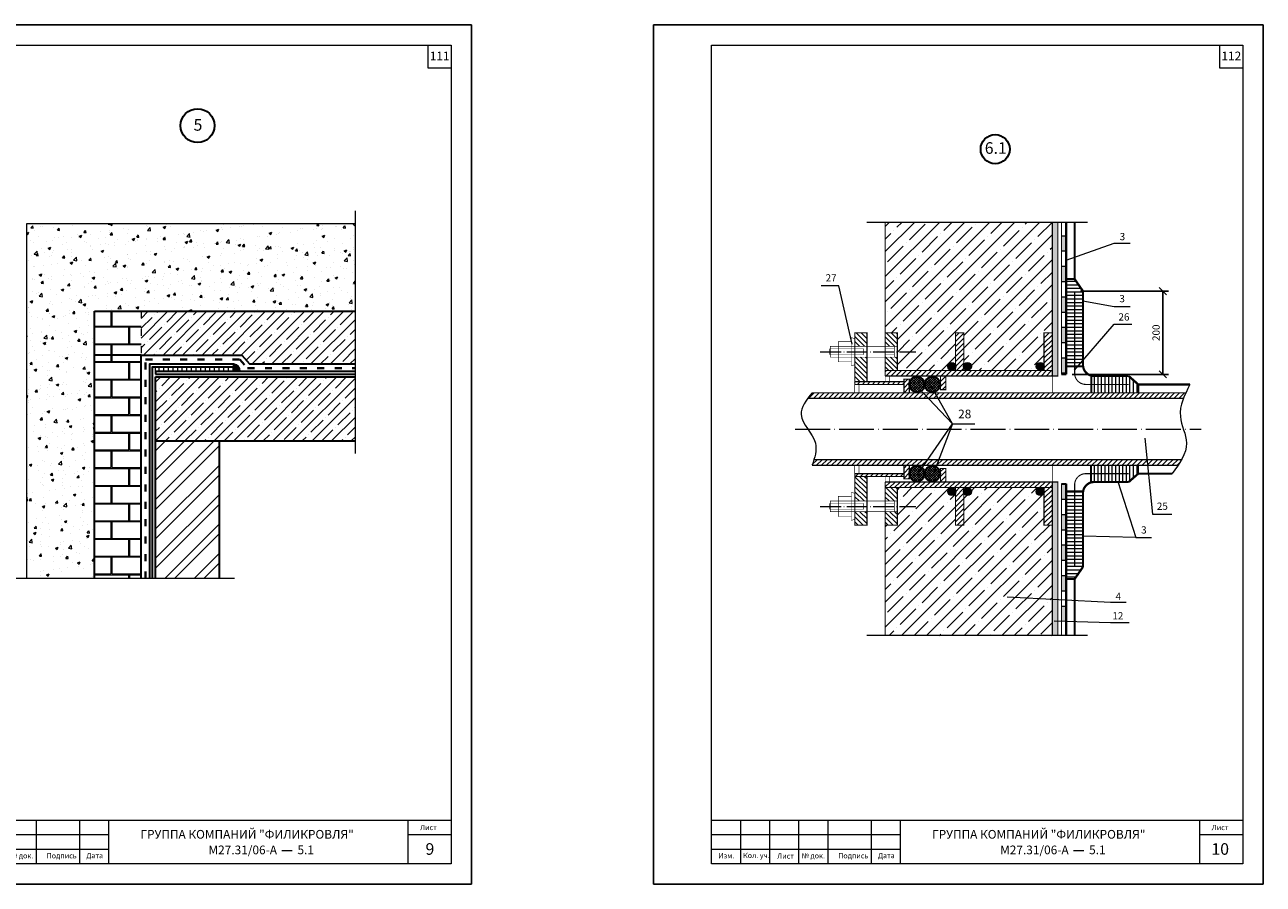
# Model space of a CAD drawing. Units: millimetres. Extents: x -162 to 4369, y -2916 to -949.
# Drawn here: x 2350 to 2776, y -2912 to -2616 of the extents above; entities that cross this region are included whole.
import ezdxf

# ---------------------------------------------------------------- set-up
doc = ezdxf.new("R2010")
doc.units = ezdxf.units.MM
doc.header["$PDMODE"] = 2
doc.linetypes.add('ACAD_ISO03W100', pattern=[30, 12, -18])
doc.linetypes.add('ACAD_ISO04W100', pattern=[30, 24, -3, 0, -3])
doc.layers.get('0').update_dxf_attribs({"plot": 0})
for name, color, linetype, lineweight in [('Вспомогат. линии', 130, 'Continuous', 13), ('вспомогательные линии', 161, 'Continuous', 13), ('Вспомогательные слои', 111, 'Continuous', 13), ('Механическое крепление', 244, 'Continuous', 15), ('Надписи', 180, 'Continuous', 13), ('Оси', 31, 'ACAD_ISO04W100', 13), ('Основные линии', 7, 'Continuous', 30), ('Пароизоляция', 50, 'Continuous', 40), ('Размеры', 200, 'Continuous', 13), ('Слой1', 7, 'Continuous', 25), ('Стены', 14, 'Continuous', 30), ('Штампы', 7, 'Continuous', 15), ('Штрих', 151, 'Continuous', 9), ('Штриховка', 161, 'Continuous', 9)]:
    doc.layers.add(name, color=color, linetype=linetype, lineweight=lineweight)
doc.styles.get("Standard").update_dxf_attribs({"font": 'TIMES.TTF'})
doc.styles.add('надписи', font='TIMES.TTF')
doc.dimstyles.new('ISO-25', dxfattribs={"dimtxt": 2.5, "dimasz": 1.5, "dimexe": 0.5, "dimexo": 0.5, "dimgap": 1, "dimtad": 1, "dimlfac": 100, "dimtxsty": 'Standard', "dimblk": 'OBLIQUE', "dimblk1": 'OBLIQUE', "dimblk2": 'OPEN', "dimcen": 1.5, "dimadec": 0, "dimazin": 0, "dimtfac": 1, "dimtmove": 1, "dimatfit": 3, "dimldrblk": 'OPEN30', "dimfxl": 0, "dimarcsym": 0})
pattern_1 = [(45, (2521.9895, -2878.5161), (-0.8621046, 0.8621046), [])]
pattern_2 = [(135, (2521.9895, -2878.5161), (-0.8621046, -0.8621046), [])]
pattern_3 = [(45, (2521.9895, -2878.516), (-4.31052, 4.31052), []), (45, (2526.3, -2878.516), (-4.31052, 4.31052), [7.62, -1.524, 0, -1.524])]
pattern_4 = [(0, (8.565, -13.31), (6.096, 6.096), [11.90625, -0.28575]), (0, (2.469, -13.024), (6.096, 6.096), [11.90625, -0.28575]), (90, (8.565, -13.31), (-6.096, 6.096), [-6.38175, 5.81025]), (90, (8.279, -13.31), (-6.096, 6.096), [-6.38175, 5.81025])]
pattern_5 = [(45, (8.565, -13.3097), (-3.367596, 3.367596), []), (45, (11.9324, -13.3097), (-3.367596, 3.367596), [5.953125, -1.190625, 0, -1.190625])]

# ---------------------------------------------------------------- blocks, each defined once
blk = doc.blocks.new('_Oblique')
at = {"color": 0, "linetype": 'ByBlock', "lineweight": -2}
blk.add_line((-0.5, -0.5), (0.5, 0.5), dxfattribs=at)
blk = doc.blocks.new('*D175')
at = {"layer": 'Defpoints', "color": 0}
for p in [(2711.42, -2707.63), (2708.56, -2736.27), (2741.75, -2736.27)]:
    blk.add_point(p, dxfattribs=at)
at = {"layer": 'Размеры', "color": 0, "lineweight": -2}
for p, q in [((2713.42, -2707.63), (2743.75, -2707.63)), ((2741.75, -2707.63), (2741.75, -2736.27)), ((2710.56, -2736.27), (2743.75, -2736.27))]:
    blk.add_line(p, q, dxfattribs=at)
at = {"layer": 'Размеры', "color": 0, "lineweight": -2, "xscale": 2.5, "yscale": 2.5, "zscale": 2.5}
for p, rotation in [((2741.75, -2707.63), 90), ((2741.75, -2736.27), 270)]:
    blk.add_blockref('_Oblique', p, dxfattribs=dict(at, rotation=rotation))
at = {"layer": 'Размеры', "color": 0, "insert": (2739.47, -2721.95), "char_height": 2.5, "attachment_point": 5, "rotation": 90}
blk.add_mtext('\\A1;200 ', dxfattribs=at)
blk = doc.blocks.new('_Open30')
at = {"layer": 'Размеры', "color": 0, "lineweight": -2}
for p, q in [((-1, 0.27), (0, 0)), ((0, 0), (-1, -0.27)), ((0, 0), (-1, 0))]:
    blk.add_line(p, q, dxfattribs=at)

msp = doc.modelspace()

# ---------------------------------------------------------------- hatches: boundary and pattern name
at = {"layer": 'Надписи', "linetype": 'Continuous'}
h = msp.add_hatch(color=0, dxfattribs=at)
h.dxf.hatch_style = 1
h.paths.add_polyline_path([(2424.05607, -2735.17103, 0.355106899), (2421.888, -2732.67103), (2421.888, -2733.67103), (2421.888, -2735.17103)])
at = {"layer": 'Основные линии'}
msp.add_hatch(color=0, dxfattribs=at).paths.add_polyline_path([(2708.53848, -2735.90122), (2706.89471, -2735.90122, 0.023792288), (2706.91208, -2736.26605), (2708.55585, -2736.26605, -0.023792288)])
at = {"layer": 'Штрих'}
h = msp.add_hatch(dxfattribs=at)
h.set_pattern_fill('AR-CONC', color=0, scale=0.05, style=0)
h.set_pattern_definition([(50, (-294.904, -4418.573), (9.109233, -0.796954), [0.9525, -10.4775]), (355, (-294.904, -4418.573), (-1.76214, 9.552832), [0.762, -8.382]), (100.451, (-294.145, -4418.6395), (7.347125, 8.755834), [0.8095, -8.9045]), (46.1842, (-294.904, -4416.033), (13.553952, -2.102116), [1.42875, -15.71625]), (96.6356, (-293.774, -4416.208), (11.87021, 12.37128), [1.21425, -13.35675]), (351.184, (-294.904, -4416.033), (11.87023, 12.371256), [1.143, -12.573]), (21, (-293.634, -4416.668), (7.580744, -5.113276), [0.9525, -10.4775]), (326, (-293.634, -4416.668), (3.090101, 9.209398), [0.762, -8.382]), (71.4514, (-293.002, -4417.094), (10.670825, 4.096143), [0.8095, -8.9045]), (37.5, (-294.9038, -4418.573), (0.15443, 4.227752), [0, -8.2804, 0, -8.509, 0, -8.41375]), (7.5, (-294.904, -4418.573), (3.340983, 5.009029), [0, -4.8514, 0, -8.0899, 0, -3.20675]), (327.5, (-297.736, -4418.573), (6.7795298, -0.2864372), [0, -3.175, 0, -9.906, 0, -13.1445]), (317.5, (-299.006, -4418.573), (7.406459, 1.271325), [0, -4.1275, 0, -6.5786, 0, -9.3345])])
h.paths.add_polyline_path([(2350.53024, -2684.33256), (2350.53024, -2806.57584), (2373.888, -2806.57584), (2373.888, -2714.57083), (2389.888, -2714.57083), (2463.69811, -2714.57083), (2463.69811, -2684.33256)])
h = msp.add_hatch(dxfattribs=at)
h.set_pattern_fill('AR-B816C', color=0, scale=0.03, style=0)
h.set_pattern_definition(pattern_4)
h.paths.add_polyline_path([(2389.888, -2714.57083), (2373.888, -2714.57083), (2373.888, -2729.67103), (2389.888, -2729.67103)])
h = msp.add_hatch(dxfattribs=at)
h.set_pattern_fill('ANSI35', color=0, scale=0.75, style=0)
h.set_pattern_definition(pattern_5)
h.paths.add_polyline_path([(2389.888, -2714.57083), (2389.888, -2729.67103), (2424.54433, -2729.67103), (2427.25257, -2732.67103), (2463.69811, -2732.67103), (2463.69811, -2714.57083)])
h = msp.add_hatch(dxfattribs=at)
h.set_pattern_fill('AR-B816C', color=0, scale=0.03, style=0)
h.set_pattern_definition(pattern_4)
h.paths.add_polyline_path([(2389.888, -2729.67103), (2373.888, -2729.67103), (2373.888, -2806.57584), (2389.888, -2806.57584)])
h = msp.add_hatch(dxfattribs=at)
h.set_pattern_fill('ANSI35', color=0, scale=0.75, style=0)
h.set_pattern_definition(pattern_5)
h.paths.add_polyline_path([(2394.888, -2737.17103), (2394.888, -2759.17103), (2463.69811, -2759.17103), (2463.69811, -2737.17103)])
h = msp.add_hatch(dxfattribs=at)
h.set_pattern_fill('ANSI32', color=0, scale=0.75, style=0)
h.set_pattern_definition([(45, (8.565, -13.31), (-5.051394, 5.051394), []), (45, (11.9324, -13.31), (-5.051394, 5.051394), [])])
h.paths.add_polyline_path([(2416.888, -2759.17103), (2394.888, -2759.17103), (2394.888, -2806.57584), (2416.888, -2806.57584)])
at = {"layer": 'Штриховка'}
h = msp.add_hatch(dxfattribs=at)
h.set_pattern_fill('ANSI35', color=0, scale=0.96, style=0)
h.set_pattern_definition(pattern_3)
h.paths.add_polyline_path([(2703.73848, -2683.94354), (2646.14952, -2683.94354), (2646.14952, -2722.01398), (2650.36746, -2722.01398), (2650.36746, -2734.94122), (2669.06101, -2734.94122, -0.404561493), (2667.73013, -2733.56559, -0.817429335), (2670.37399, -2733.02899), (2670.37399, -2722.01398), (2673.25399, -2722.01398), (2673.25399, -2733.02899, -0.817429335), (2675.89785, -2733.56559, -0.404561493), (2674.56697, -2734.94122), (2699.5455, -2734.94122, -0.404561493), (2698.21462, -2733.56559, -0.817429335), (2700.85848, -2733.02899), (2700.85848, -2722.01398), (2703.73848, -2722.01398)])
h = msp.add_hatch(dxfattribs=at)
h.set_pattern_fill('AR-SAND', color=0, scale=0.0192, style=0)
h.set_pattern_definition([(37.5, (2521.9895, -2878.5161), (-0.0307206, 0.9396734), [0, -0.7412736, 0, -0.829056, 0, -0.79248]), (7.5, (2521.9895, -2878.5161), (0.8630847, 1.376304), [0, -0.3998976, 0, -0.6681216, 0, -0.256032]), (327.5, (2521.38965, -2878.5161), (1.5187054, 0.0027594), [0, -0.24384, 0, -0.877824, 0, -1.146048]), (317.5, (2521.3896, -2878.5161), (1.4660284, 0.428024), [0, -0.12192, 0, -0.5754624, 0, -0.658368])])
h.paths.add_polyline_path([(2705.65848, -2683.94354), (2703.73848, -2683.94354), (2703.73848, -2734.94122), (2703.73848, -2736.86122), (2705.65848, -2736.86122)])
h = msp.add_hatch(color=0, dxfattribs=at)
h.paths.add_polyline_path([(2708.53848, -2709.53562), (2706.89471, -2709.53562), (2706.89471, -2714.80874), (2708.53848, -2714.80874)])
h.paths.add_polyline_path([(2708.53848, -2698.98938), (2706.89471, -2698.98938), (2706.89471, -2704.2625), (2708.53848, -2704.2625)])
h.paths.add_polyline_path([(2708.53848, -2688.53511), (2706.89471, -2688.53511), (2706.89471, -2693.71626), (2708.53848, -2693.71626)])
h = msp.add_hatch(dxfattribs=at)
h.set_pattern_fill('ANSI31', color=0, scale=0.384, angle=135, style=0)
h.set_pattern_definition([(180, (2521.9895, -2878.5161), (-3e-16, -1.2192), [])])
h.paths.add_polyline_path([(2714.29848, -2707.63469), (2711.41848, -2703.4511), (2708.53848, -2703.4511), (2708.53848, -2733.62714), (2714.34658, -2733.62714, -0.039634196), (2714.29848, -2733.02122)])
h = msp.add_hatch(color=0, dxfattribs=at)
h.paths.add_polyline_path([(2708.53848, -2730.6281), (2706.89471, -2730.6281), (2706.89471, -2735.90122), (2708.53848, -2735.90122)])
h.paths.add_polyline_path([(2708.53848, -2720.08186), (2706.89471, -2720.08186), (2706.89471, -2725.35498), (2708.53848, -2725.35498)])
h = msp.add_hatch(dxfattribs=at)
h.set_pattern_fill('ANSI31', color=0, scale=0.384, angle=90, style=0)
h.set_pattern_definition(pattern_2)
h.paths.add_polyline_path([(2650.36746, -2722.01398), (2646.14952, -2722.01398), (2646.14952, -2726.61533), (2650.36746, -2726.61533)])
h.paths.add_polyline_path([(2650.36746, -2730.33986), (2646.14952, -2730.33986), (2646.14952, -2734.94122), (2650.36746, -2734.94122)])
h.paths.add_polyline_path([(2639.90854, -2722.01398), (2635.6906, -2722.01398), (2635.6906, -2726.61533), (2639.90854, -2726.61533)])
h.paths.add_polyline_path([(2639.90854, -2730.33986), (2635.6906, -2730.33986), (2635.6906, -2732.9542), (2635.6906, -2738.78122), (2639.90854, -2738.78122)])
h = msp.add_hatch(dxfattribs=at)
h.set_pattern_fill('ANSI31', color=0, scale=0.384, style=0)
h.set_pattern_definition(pattern_1)
h.paths.add_polyline_path([(2673.25399, -2722.01398), (2670.37399, -2722.01398), (2670.37399, -2733.02899, -0.100455441), (2670.4829, -2733.56559, -0.100455441), (2670.37399, -2734.10218), (2670.37399, -2734.94122), (2673.25399, -2734.94122), (2673.25399, -2734.10218, -0.100455441), (2673.14509, -2733.56559, -0.100455441), (2673.25399, -2733.02899)])
h.paths.add_polyline_path([(2703.73848, -2722.01398), (2700.85848, -2722.01398), (2700.85848, -2733.02899, -0.100455441), (2700.96738, -2733.56559, -0.100455441), (2700.85848, -2734.10218), (2700.85848, -2734.94122), (2703.73848, -2734.94122)])
at = {"layer": 'Штриховка', "linetype": 'Continuous'}
h = msp.add_hatch(dxfattribs=at)
h.set_pattern_fill('ANSI31', color=0, scale=0.5, angle=45, style=0)
h.set_pattern_definition([(90, (8.5648, -13.3097), (-1.5875, 3e-16), [])])
h.paths.add_polyline_path([(2421.888, -2735.17103), (2421.888, -2733.67103), (2394.888, -2733.67103), (2394.888, -2735.17103)])
at = {"layer": 'Штриховка'}
for points in [[(2670.37399, -2733.02899, 0.817429335), (2667.73013, -2733.56559, 0.404561493), (2669.06101, -2734.94122), (2669.15202, -2734.94122, 0.292229718), (2670.37399, -2734.10218)], [(2673.25399, -2733.02899, -0.817429335), (2675.89785, -2733.56559, -0.404561493), (2674.56697, -2734.94122), (2674.47596, -2734.94122, -0.292229718), (2673.25399, -2734.10218)], [(2700.85848, -2733.02899, 0.817429335), (2698.21462, -2733.56559, 0.404561493), (2699.5455, -2734.94122), (2699.63651, -2734.94122, 0.292229718), (2700.85848, -2734.10218)], [(2670.37399, -2777.18677, -0.817429335), (2667.73013, -2776.65018, -0.404561493), (2669.06101, -2775.27455), (2669.15202, -2775.27455, -0.292229718), (2670.37399, -2776.11358)], [(2673.25399, -2777.18677, 0.817429335), (2675.89785, -2776.65018, 0.404561493), (2674.56697, -2775.27455), (2674.47596, -2775.27455, 0.292229718), (2673.25399, -2776.11358)], [(2700.85848, -2777.18677, -0.817429335), (2698.21462, -2776.65018, -0.404561493), (2699.5455, -2775.27455), (2699.63651, -2775.27455, -0.292229718), (2700.85848, -2776.11358)]]:
    msp.add_hatch(color=0, dxfattribs=at).paths.add_polyline_path(points)
h = msp.add_hatch(dxfattribs=at)
h.set_pattern_fill('ANSI31', color=0, scale=0.384, style=0)
h.set_pattern_definition(pattern_1)
h.paths.add_polyline_path([(2667.04669, -2736.86122), (2665.21775, -2736.86122), (2665.21775, -2741.54842), (2667.04669, -2741.54842)])
h.paths.add_polyline_path([(2654.48716, -2740.10204, -0.034046463), (2654.46256, -2739.74122, -0.034046463), (2654.48716, -2739.38039), (2654.48716, -2737.93402), (2652.65822, -2737.93402), (2652.65822, -2742.62122), (2654.48716, -2742.62122)])
h.paths.add_polyline_path([(2652.65822, -2738.78122), (2635.6906, -2738.78122), (2635.6906, -2739.74122), (2637.12748, -2739.74122), (2652.65822, -2739.74122)])
h = msp.add_hatch(dxfattribs=at)
h.set_pattern_fill('ANSI31', color=0, scale=0.384, style=0)
h.set_pattern_definition(pattern_1)
h.paths.add_polyline_path([(2703.73848, -2734.94122), (2700.85848, -2734.94122), (2699.63651, -2734.94122, -0.016534665), (2699.5455, -2734.94122), (2674.56697, -2734.94122, -0.016534665), (2674.47596, -2734.94122), (2669.15202, -2734.94122, -0.016534665), (2669.06101, -2734.94122), (2646.14952, -2734.94122), (2646.14952, -2736.86122), (2647.58641, -2736.86122), (2703.73848, -2736.86122)])
h = msp.add_hatch(dxfattribs=at)
h.set_pattern_fill('ANSI37', color=0, scale=0.192, style=0)
h.set_pattern_definition([(45, (2521.9895, -2878.5161), (-0.4310523, 0.4310523), []), (135, (2521.9895, -2878.5161), (-0.4310523, -0.4310523), [])])
h.paths.add_polyline_path([(2654.48716, -2739.38039), (2654.48716, -2740.10204, 0.934149065), (2659.78005, -2739.74122, 0.934149065)])
h.paths.add_polyline_path([(2659.78005, -2739.74122, 1), (2665.09753, -2739.74122, 1)])
h = msp.add_hatch(dxfattribs=at)
h.set_pattern_fill('ANSI31', color=0, scale=0.384, angle=45, style=0)
h.set_pattern_definition([(90, (2521.9895, -2878.5161), (-1.2192, 3e-16), [])])
h.paths.add_polyline_path([(2730.03576, -2736.86122), (2718.13848, -2736.86122, -0.06978835), (2717.08207, -2736.71304), (2717.08207, -2742.62122), (2733.31664, -2742.62122), (2733.31664, -2739.74122)])
h = msp.add_hatch(dxfattribs=at)
h.set_pattern_fill('ANSI31', color=0, scale=0.384, style=0)
h.set_pattern_definition(pattern_1)
edge = h.paths.add_edge_path()
edge.add_line((2749.7069, -2742.62122), (2620.99968, -2742.62122))
edge.add_spline(control_points=[(2620.99968, -2742.62122), (2620.49834, -2743.26152), (2619.99699, -2743.90182), (2619.53049, -2744.54122)], knot_values=[0, 0, 0, 0, 11.119982067, 11.119982067, 11.119982067, 11.119982067], degree=3, periodic=0)
edge.add_line((2619.53049, -2744.54122), (2748.89436, -2744.54122))
edge.add_spline(control_points=[(2748.89436, -2744.54122), (2749.13978, -2743.89999), (2749.41453, -2743.26017), (2749.7069, -2742.62122)], knot_values=[15.791616096, 15.791616096, 15.791616096, 15.791616096, 26.288126568, 26.288126568, 26.288126568, 26.288126568], degree=3, periodic=0)
edge = h.paths.add_edge_path()
edge.add_spline(control_points=[(2747.05319, -2767.59455), (2747.4779, -2766.95741), (2747.878, -2766.31792), (2748.23718, -2765.67455)], knot_values=[141.389867488, 141.389867488, 141.389867488, 141.389867488, 152.579278823, 152.579278823, 152.579278823, 152.579278823], degree=3, periodic=0)
edge.add_line((2748.23718, -2765.67455), (2621.6235, -2765.67455))
edge.add_spline(control_points=[(2621.6235, -2765.67455), (2621.43032, -2766.31289), (2621.215, -2766.95372), (2620.99968, -2767.59455)], knot_values=[131.399843631, 131.399843631, 131.399843631, 131.399843631, 141.307949481, 141.307949481, 141.307949481, 141.307949481], degree=3, periodic=0)
edge.add_line((2620.99968, -2767.59455), (2747.05319, -2767.59455))
h = msp.add_hatch(dxfattribs=at)
h.set_pattern_fill('ANSI31', color=0, scale=0.384, style=0)
h.set_pattern_definition(pattern_1)
h.paths.add_polyline_path([(2667.04669, -2773.35455), (2665.21775, -2773.35455), (2665.21775, -2768.66735), (2667.04669, -2768.66735)])
h.paths.add_polyline_path([(2654.48716, -2770.11372, 0.034046463), (2654.46256, -2770.47455, 0.034046463), (2654.48716, -2770.83538), (2654.48716, -2772.28175), (2652.65822, -2772.28175), (2652.65822, -2767.59455), (2654.48716, -2767.59455)])
h.paths.add_polyline_path([(2652.65822, -2771.43455), (2635.6906, -2771.43455), (2635.6906, -2770.47455), (2637.12748, -2770.47455), (2652.65822, -2770.47455)])
h = msp.add_hatch(dxfattribs=at)
h.set_pattern_fill('ANSI37', color=0, scale=0.192, style=0)
h.set_pattern_definition([(315, (2521.9895, -2631.69964), (-0.4310523, -0.4310523), []), (225, (2521.9895, -2631.69964), (-0.4310523, 0.4310523), [])])
h.paths.add_polyline_path([(2654.48716, -2770.83538), (2654.48716, -2770.11372, -0.934149065), (2659.78005, -2770.47455, -0.934149065)])
h.paths.add_polyline_path([(2659.78005, -2770.47455, -1), (2665.09753, -2770.47455, -1)])
h = msp.add_hatch(dxfattribs=at)
h.set_pattern_fill('ANSI31', color=0, scale=0.384, angle=45, style=0)
h.set_pattern_definition([(270, (2521.9895, -2631.6996), (-1.2192, -3e-16), [])])
h.paths.add_polyline_path([(2730.03576, -2773.35455), (2718.13848, -2773.35455, 0.06978835), (2717.08207, -2773.50272), (2717.08207, -2767.59455), (2733.31664, -2767.59455), (2733.31664, -2770.47455)])
h = msp.add_hatch(dxfattribs=at)
h.set_pattern_fill('ANSI31', color=0, scale=0.384, angle=90, style=0)
h.set_pattern_definition(pattern_2)
h.paths.add_polyline_path([(2650.36746, -2788.20179), (2646.14952, -2788.20179), (2646.14952, -2783.60043), (2650.36746, -2783.60043)])
h.paths.add_polyline_path([(2650.36746, -2779.8759), (2646.14952, -2779.8759), (2646.14952, -2775.27455), (2650.36746, -2775.27455)])
h.paths.add_polyline_path([(2639.90854, -2788.20179), (2635.6906, -2788.20179), (2635.6906, -2783.60043), (2639.90854, -2783.60043)])
h.paths.add_polyline_path([(2639.90854, -2779.8759), (2635.6906, -2779.8759), (2635.6906, -2777.26157), (2635.6906, -2771.43455), (2639.90854, -2771.43455)])
h = msp.add_hatch(dxfattribs=at)
h.set_pattern_fill('ANSI31', color=0, scale=0.384, style=0)
h.set_pattern_definition(pattern_1)
h.paths.add_polyline_path([(2703.73848, -2775.27455), (2700.85848, -2775.27455), (2699.63651, -2775.27455, 0.016534665), (2699.5455, -2775.27455), (2674.56697, -2775.27455, 0.016534665), (2674.47596, -2775.27455), (2669.15202, -2775.27455, 0.016534665), (2669.06101, -2775.27455), (2646.14952, -2775.27455), (2646.14952, -2773.35455), (2647.58641, -2773.35455), (2703.73848, -2773.35455)])
h = msp.add_hatch(dxfattribs=at)
h.set_pattern_fill('ANSI35', color=0, scale=0.96, style=0)
h.set_pattern_definition(pattern_3)
h.paths.add_polyline_path([(2703.73848, -2826.27223), (2646.14952, -2826.27223), (2646.14952, -2788.20179), (2650.36746, -2788.20179), (2650.36746, -2775.27455), (2669.06101, -2775.27455, 0.404561493), (2667.73013, -2776.65018, 0.817429335), (2670.37399, -2777.18677), (2670.37399, -2788.20179), (2673.25399, -2788.20179), (2673.25399, -2777.18677, 0.817429335), (2675.89785, -2776.65018, 0.404561493), (2674.56697, -2775.27455), (2699.5455, -2775.27455, 0.404561493), (2698.21462, -2776.65018, 0.817429335), (2700.85848, -2777.18677), (2700.85848, -2788.20179), (2703.73848, -2788.20179)])
h = msp.add_hatch(dxfattribs=at)
h.set_pattern_fill('ANSI31', color=0, scale=0.384, style=0)
h.set_pattern_definition(pattern_1)
h.paths.add_polyline_path([(2673.25399, -2788.20179), (2670.37399, -2788.20179), (2670.37399, -2777.18677, 0.100455441), (2670.4829, -2776.65018, 0.100455441), (2670.37399, -2776.11358), (2670.37399, -2775.27455), (2673.25399, -2775.27455), (2673.25399, -2776.11358, 0.100455441), (2673.14509, -2776.65018, 0.100455441), (2673.25399, -2777.18677)])
h.paths.add_polyline_path([(2703.73848, -2788.20179), (2700.85848, -2788.20179), (2700.85848, -2777.18677, 0.100455441), (2700.96738, -2776.65018, 0.100455441), (2700.85848, -2776.11358), (2700.85848, -2775.27455), (2703.73848, -2775.27455)])
h = msp.add_hatch(dxfattribs=at)
h.set_pattern_fill('AR-SAND', color=0, scale=0.0192, style=0)
h.set_pattern_definition([(322.5, (2521.9895, -2631.69964), (-0.0307206, -0.9396734), [0, -0.7412736, 0, -0.829056, 0, -0.79248]), (352.5, (2521.9895, -2631.6996), (0.8630847, -1.376304), [0, -0.3998976, 0, -0.6681216, 0, -0.256032]), (32.5, (2521.38965, -2631.6996), (1.5187054, -0.0027594), [0, -0.24384, 0, -0.877824, 0, -1.146048]), (42.5, (2521.3896, -2631.6996), (1.4660284, -0.428024), [0, -0.12192, 0, -0.5754624, 0, -0.658368])])
h.paths.add_polyline_path([(2705.65848, -2826.27223), (2703.73848, -2826.27223), (2703.73848, -2775.27455), (2703.73848, -2773.35455), (2705.65848, -2773.35455)])
h = msp.add_hatch(color=0, dxfattribs=at)
h.paths.add_polyline_path([(2708.53848, -2774.31455, -0.023792288), (2708.55585, -2773.94972), (2706.91208, -2773.94972, 0.023792288), (2706.89471, -2774.31455), (2706.89471, -2779.22284), (2708.53848, -2779.22284)])
h.paths.add_polyline_path([(2708.53848, -2784.49596), (2706.89471, -2784.49596), (2706.89471, -2789.76908), (2708.53848, -2789.76908)])
h.paths.add_polyline_path([(2708.53848, -2795.0422), (2706.89471, -2795.0422), (2706.89471, -2800.31532), (2708.53848, -2800.31532)])
h = msp.add_hatch(dxfattribs=at)
h.set_pattern_fill('ANSI31', color=0, scale=0.384, angle=135, style=0)
h.set_pattern_definition([(180, (2521.9895, -2631.6996), (-3e-16, 1.2192), [])])
h.paths.add_polyline_path([(2714.29848, -2802.58107), (2711.41848, -2806.76467), (2708.53848, -2806.76467), (2708.53848, -2776.58863), (2714.34658, -2776.58863, 0.039634196), (2714.29848, -2777.19455)])
h = msp.add_hatch(color=0, dxfattribs=at)
h.paths.add_polyline_path([(2708.53848, -2805.58844), (2706.89471, -2805.58844), (2706.89471, -2810.86156), (2708.53848, -2810.86156)])
h.paths.add_polyline_path([(2708.53848, -2816.13468), (2706.89471, -2816.13468), (2706.89471, -2821.19578), (2708.53848, -2821.24408)])

# ---------------------------------------------------------------- linework, layer by layer
at = {"color": 0}
for p, q in [((2293.72787, -2615.87945), (2503.72787, -2615.87945)), ((2503.72787, -2615.87945), (2503.72787, -2911.87945)), ((2566.3692, -2615.87945), (2776.3692, -2615.87945)), ((2566.3692, -2911.87945), (2566.3692, -2615.87945)), ((2776.3692, -2615.87945), (2776.3692, -2911.87945)), ((2503.72787, -2911.87945), (2293.72787, -2911.87945)), ((2503.72787, -2911.87945), (2293.72787, -2911.87945)), ((2776.3692, -2911.87945), (2566.3692, -2911.87945))]:
    msp.add_line(p, q, dxfattribs=at)
at = {"layer": 'Вспомогат. линии', "color": 0}
for points in [[(2715.79425, -2683.94354), (2639.84452, -2683.94354)], [(2715.79425, -2826.27223), (2639.84452, -2826.27223)]]:
    msp.add_lwpolyline(points, dxfattribs=at)
for points in [[(2751.10626, -2739.74122), (2747.82373, -2750.76336), (2749.93326, -2759.95542), (2745.01362, -2770.47455)], [(2620.99968, -2742.62122), (2617.20664, -2750.15103), (2622.1409, -2759.95542), (2620.99968, -2767.59455)]]:
    msp.add_spline(points, degree=3, dxfattribs=at)
at = {"layer": 'вспомогательные линии', "color": 0, "linetype": 'Continuous', "lineweight": 30}
msp.add_circle((2684.05525, -2658.7171), 5, dxfattribs=at)
at = {"layer": 'Вспомогательные слои', "color": 0}
msp.add_line((2463.69811, -2763.52031), (2463.69811, -2679.92334), dxfattribs=at)
for points in [[(2350.53024, -2806.57584), (2350.53024, -2684.33256), (2463.69811, -2684.33256)], [(2422.1314, -2806.57584), (2345.19601, -2806.57584)]]:
    msp.add_lwpolyline(points, dxfattribs=at)
at = {"layer": 'Вспомогательные слои', "color": 0, "linetype": 'ACAD_ISO03W100', "ltscale": 0.2}
msp.add_lwpolyline([(2373.888, -2714.57083), (2373.888, -2714.57083), (2389.888, -2714.57083), (2389.888, -2729.67103)], dxfattribs=at)
at = {"layer": 'Механическое крепление', "color": 0, "const_width": 0.19}
for points in [[(2630.03717, -2725.00258), (2634.55228, -2725.00258), (2634.55228, -2731.95262), (2630.03717, -2731.95262)], [(2627.03118, -2727.49743), (2638.76306, -2727.49743), (2638.76306, -2729.45776), (2627.03118, -2729.45776)], [(2627.28363, -2726.61533), (2650.36746, -2726.61533), (2650.36746, -2730.33986), (2627.28363, -2730.33986)], [(2646.10654, -2727.49743), (2649.30335, -2727.49743), (2649.30335, -2729.45776), (2646.10654, -2729.45776)], [(2627.03118, -2782.71833), (2638.76306, -2782.71833), (2638.76306, -2780.758), (2627.03118, -2780.758)], [(2627.28363, -2783.60043), (2650.36746, -2783.60043), (2650.36746, -2779.8759), (2627.28363, -2779.8759)], [(2630.03717, -2785.21319), (2634.55228, -2785.21319), (2634.55228, -2778.26315), (2630.03717, -2778.26315)], [(2634.55228, -2786.60111), (2635.6906, -2786.17408), (2635.6906, -2777.26157), (2634.55228, -2776.87523)], [(2646.10654, -2782.71833), (2649.30335, -2782.71833), (2649.30335, -2780.758), (2646.10654, -2780.758)]]:
    msp.add_lwpolyline(points, close=True, dxfattribs=at)
for points in [[(2649.30335, -2726.61533), (2649.30335, -2730.33986)], [(2649.30335, -2783.60043), (2649.30335, -2779.8759)]]:
    msp.add_lwpolyline(points, dxfattribs=at)
at = {"layer": 'Надписи', "color": 0}
for p, q in [((2669.32596, -2753.34772), (2661.83181, -2739.89866)), ((2669.32596, -2753.34772), (2662.94359, -2770.06743)), ((2732.47146, -2792.48723), (2714.29848, -2791.98855))]:
    msp.add_line(p, q, dxfattribs=at)
for points in [[(2708.53848, -2696.89536), (2725.06027, -2691.07137), (2730.58719, -2691.07137)], [(2634.83846, -2725.87773), (2630.18678, -2705.81331), (2624.15744, -2705.81331)], [(2714.23479, -2710.9708), (2725.06027, -2712.89997), (2730.58494, -2712.89997)], [(2711.41848, -2734.84775), (2725.06027, -2719.01245), (2731.16727, -2719.01245)], [(2657.11802, -2740.3575), (2669.32596, -2753.34772), (2677.00596, -2753.34772)], [(2657.06198, -2771.08265), (2669.32596, -2753.34772), (2677.00596, -2753.34772)], [(2735.62161, -2758.21846), (2738.28201, -2784.38659), (2744.8805, -2784.38659)], [(2726.33126, -2773.21497), (2732.47146, -2792.48723), (2737.89849, -2792.48723)], [(2688.18725, -2812.87037), (2723.77413, -2814.77556), (2729.21167, -2814.77556)], [(2704.37411, -2821.12171), (2723.77413, -2821.69179), (2730.1487, -2821.69179)]]:
    msp.add_lwpolyline(points, dxfattribs=at)
at = {"layer": 'Оси', "color": 0, "linetype": 'ACAD_ISO04W100', "ltscale": 0.3}
for points in [[(2623.81221, -2728.4776), (2656.67543, -2728.4776)], [(2623.81221, -2781.73817), (2656.67543, -2781.73817)]]:
    msp.add_lwpolyline(points, dxfattribs=at)
at = {"layer": 'Оси', "color": 0, "linetype": 'ACAD_ISO04W100', "ltscale": 0.5}
msp.add_lwpolyline([(2615.17985, -2755.10788), (2755.01627, -2755.10788)], dxfattribs=at)
at = {"layer": 'Основные линии', "color": 0}
for p, q in [((2711.41848, -2703.4511), (2708.53848, -2703.4511)), ((2714.34658, -2733.62714), (2708.38967, -2733.62714)), ((2717.08207, -2736.71304), (2717.08207, -2742.62122)), ((2733.31664, -2739.74122), (2733.31664, -2742.62122)), ((2717.08207, -2773.50272), (2717.08207, -2767.59455)), ((2733.31664, -2770.47455), (2733.31664, -2767.59455)), ((2714.34658, -2776.58863), (2708.38967, -2776.58863)), ((2711.41848, -2806.76467), (2708.53848, -2806.76467))]:
    msp.add_line(p, q, dxfattribs=at)
for points, const_width in [([(2646.14952, -2683.94354), (2646.14952, -2734.94122), (2703.73848, -2734.94122), (2703.73848, -2683.94354)], 0.384), ([(2703.73848, -2736.86122), (2705.65848, -2736.86122), (2705.65848, -2683.94354)], 0.384), ([(2711.41848, -2703.4511), (2711.41848, -2683.94354)], 0.768), ([(2714.29848, -2707.63469), (2711.41848, -2703.4511)], 0.768), ([(2646.14952, -2734.94122), (2646.14952, -2736.86122)], 0.384), ([(2646.14952, -2736.86122), (2703.73848, -2736.86122)], 0.384), ([(2703.73848, -2734.94122), (2703.73848, -2736.86122)], 0.384), ([(2703.73848, -2736.86122), (2703.73848, -2742.62122), (2703.73848, -2742.62122)], 0.192), ([(2730.03576, -2736.86122), (2733.31664, -2739.74122)], 0.768), ([(2620.99968, -2742.62122), (2749.7069, -2742.62122)], 0.384), ([(2635.6906, -2738.78122), (2635.6906, -2739.74122)], 0.384), ([(2635.6906, -2738.78122), (2652.65822, -2738.78122)], 0.384), ([(2635.6906, -2739.74122), (2652.65822, -2739.74122)], 0.384), ([(2652.65822, -2738.78122), (2652.65822, -2739.74122)], 0.384), ([(2751.10626, -2739.74122), (2733.31664, -2739.74122)], 0.768), ([(2619.53049, -2744.54122), (2748.89436, -2744.54122)], 0.384), ([(2620.99968, -2767.59455), (2747.05319, -2767.59455)], 0.384), ([(2621.6235, -2765.67455), (2748.23718, -2765.67455)], 0.384), ([(2703.73848, -2773.35455), (2703.73848, -2767.59455), (2703.73848, -2767.59455)], 0.192), ([(2635.6906, -2770.47455), (2652.65822, -2770.47455)], 0.384), ([(2635.6906, -2771.43455), (2635.6906, -2770.47455)], 0.384), ([(2635.6906, -2771.43455), (2652.65822, -2771.43455)], 0.384), ([(2652.65822, -2771.43455), (2652.65822, -2770.47455)], 0.384), ([(2730.03576, -2773.35455), (2733.31664, -2770.47455)], 0.768), ([(2745.01362, -2770.47455), (2733.31664, -2770.47455)], 0.768), ([(2646.14952, -2773.35455), (2703.73848, -2773.35455)], 0.384), ([(2646.14952, -2775.27455), (2646.14952, -2773.35455)], 0.384), ([(2646.14952, -2826.27223), (2646.14952, -2775.27455), (2703.73848, -2775.27455), (2703.73848, -2826.27223)], 0.384), ([(2703.73848, -2775.27455), (2703.73848, -2773.35455)], 0.384), ([(2703.73848, -2773.35455), (2705.65848, -2773.35455), (2705.65848, -2826.27223)], 0.384), ([(2714.29848, -2802.58107), (2711.41848, -2806.76467)], 0.768), ([(2711.41848, -2806.76467), (2711.41848, -2826.27223)], 0.768)]:
    msp.add_lwpolyline(points, dxfattribs=dict(at, const_width=const_width))
for points, const_width in [([(2706.91208, -2736.26605, -0.023792288), (2706.89471, -2735.90122), (2706.89471, -2683.94354)], 0.4), ([(2708.55585, -2736.26605, -0.023792288), (2708.53848, -2735.90122), (2708.53848, -2683.94354)], 0.768), ([(2730.03576, -2736.86122), (2718.13848, -2736.86122, -0.414213562), (2714.29848, -2733.02122), (2714.29848, -2707.63469)], 0.768), ([(2706.91208, -2773.94972, 0.023792288), (2706.89471, -2774.31455), (2706.89471, -2826.27223)], 0.4), ([(2708.55585, -2773.94972, 0.023792288), (2708.53848, -2774.31455), (2708.53848, -2826.27223)], 0.768), ([(2730.03576, -2773.35455), (2718.13848, -2773.35455, 0.414213562), (2714.29848, -2777.19455), (2714.29848, -2802.58107)], 0.768)]:
    msp.add_lwpolyline(points, format="xyb", dxfattribs=dict(at, const_width=const_width))
at = {"layer": 'Основные линии', "color": 0, "linetype": 'ACAD_ISO03W100', "ltscale": 0.3, "const_width": 0.384}
for points in [[(2730.03576, -2739.74122), (2715.25848, -2739.74122, -0.414213562), (2711.41848, -2735.90122), (2711.41848, -2707.63469)], [(2730.03576, -2770.47455), (2715.25848, -2770.47455, 0.414213562), (2711.41848, -2774.31455), (2711.41848, -2802.58107)]]:
    msp.add_lwpolyline(points, format="xyb", dxfattribs=at)
at = {"layer": 'Основные линии', "color": 0}
for points, const_width in [([(2634.55228, -2723.61465), (2635.6906, -2724.04168), (2635.6906, -2732.9542), (2634.55228, -2733.34054)], 0.192), ([(2635.6906, -2722.01398), (2639.90854, -2722.01398), (2639.90854, -2738.78122), (2635.6906, -2738.78122)], 0.384), ([(2646.14952, -2722.01398), (2650.36746, -2722.01398), (2650.36746, -2734.94122), (2646.14952, -2734.94122)], 0.384), ([(2670.37399, -2722.01398), (2673.25399, -2722.01398), (2673.25399, -2734.94122), (2670.37399, -2734.94122)], 0.384), ([(2700.85848, -2722.01398), (2703.73848, -2722.01398), (2703.73848, -2734.94122), (2700.85848, -2734.94122)], 0.384), ([(2646.14952, -2736.86122), (2647.58641, -2736.86122), (2647.58641, -2738.78122), (2646.14952, -2738.78122)], 0.192), ([(2652.65822, -2737.93402), (2654.48716, -2737.93402), (2654.48716, -2742.62122), (2652.65822, -2742.62122)], 0.384), ([(2665.21775, -2736.86122), (2667.04669, -2736.86122), (2667.04669, -2741.54842), (2665.21775, -2741.54842)], 0.384), ([(2635.6906, -2739.74122), (2637.12748, -2739.74122), (2637.12748, -2742.62122), (2635.6906, -2742.62122)], 0.192), ([(2635.6906, -2770.47455), (2637.12748, -2770.47455), (2637.12748, -2767.59455), (2635.6906, -2767.59455)], 0.192), ([(2652.65822, -2772.28175), (2654.48716, -2772.28175), (2654.48716, -2767.59455), (2652.65822, -2767.59455)], 0.384), ([(2635.6906, -2788.20179), (2639.90854, -2788.20179), (2639.90854, -2771.43455), (2635.6906, -2771.43455)], 0.384), ([(2646.14952, -2773.35455), (2647.58641, -2773.35455), (2647.58641, -2771.43455), (2646.14952, -2771.43455)], 0.192), ([(2665.21775, -2773.35455), (2667.04669, -2773.35455), (2667.04669, -2768.66735), (2665.21775, -2768.66735)], 0.384), ([(2646.14952, -2788.20179), (2650.36746, -2788.20179), (2650.36746, -2775.27455), (2646.14952, -2775.27455)], 0.384), ([(2670.37399, -2788.20179), (2673.25399, -2788.20179), (2673.25399, -2775.27455), (2670.37399, -2775.27455)], 0.384), ([(2700.85848, -2788.20179), (2703.73848, -2788.20179), (2703.73848, -2775.27455), (2700.85848, -2775.27455)], 0.384)]:
    msp.add_lwpolyline(points, close=True, dxfattribs=dict(at, const_width=const_width))
for points in [[(2706.89471, -2735.90122), (2708.53848, -2735.90122)], [(2706.91208, -2736.26605), (2708.55585, -2736.26605)], [(2706.91208, -2773.94972), (2708.55585, -2773.94972)]]:
    msp.add_lwpolyline(points, dxfattribs=at)
for centre in [(2657.1213, -2739.74122), (2662.43879, -2739.74122), (2657.1213, -2770.47455), (2662.43879, -2770.47455)]:
    msp.add_circle(centre, 2.65874, dxfattribs=at)
at = {"layer": 'Пароизоляция', "color": 0, "linetype": 'ACAD_ISO03W100', "ltscale": 0.2}
msp.add_lwpolyline([(2391.388, -2806.57584), (2391.388, -2731.17103), (2423.87765, -2731.17103), (2426.58589, -2734.17103), (2463.69811, -2734.17103)], dxfattribs=at)
at = {"layer": 'Слой1', "color": 0, "linetype": 'Continuous', "lineweight": 30}
msp.add_circle((2409.36331, -2650.62505), 5.84184, dxfattribs=at)
at = {"layer": 'Стены', "color": 0}
for points in [[(2373.888, -2806.57584), (2373.888, -2714.57083)], [(2373.888, -2714.57083), (2463.69811, -2714.57083)], [(2389.888, -2729.67103), (2373.888, -2729.67103)], [(2389.888, -2806.57584), (2389.888, -2729.67103)], [(2389.888, -2806.57584), (2389.888, -2729.67103)], [(2389.888, -2729.67103), (2424.54433, -2729.67103), (2427.25257, -2732.67103), (2463.69811, -2732.67103)], [(2392.888, -2806.57584), (2392.888, -2732.67103), (2421.888, -2732.67103)], [(2393.888, -2806.57584), (2393.888, -2733.67103), (2421.888, -2733.67103)], [(2421.888, -2733.67103), (2421.888, -2732.67103)], [(2394.888, -2735.17103), (2394.888, -2736.17103)], [(2394.888, -2735.17103), (2463.69811, -2735.17103)], [(2394.888, -2736.17103), (2463.69811, -2736.17103)], [(2394.888, -2806.57584), (2394.888, -2737.17103)], [(2394.888, -2737.17103), (2463.69811, -2737.17103)], [(2394.888, -2759.17103), (2463.69811, -2759.17103)], [(2416.888, -2806.57584), (2416.888, -2759.17103)]]:
    msp.add_lwpolyline(points, dxfattribs=at)
at = {"layer": 'Штампы', "color": 0}
for p, q in [((2313.72787, -2622.87945), (2496.72787, -2622.87945)), ((2496.72787, -2622.87945), (2496.72787, -2904.87945)), ((2586.3692, -2622.87945), (2769.3692, -2622.87945)), ((2586.3692, -2904.87945), (2586.3692, -2622.87945)), ((2769.3692, -2622.87945), (2769.3692, -2904.87945)), ((2496.72787, -2904.87945), (2313.72787, -2904.87945)), ((2769.3692, -2904.87945), (2586.3692, -2904.87945))]:
    msp.add_line(p, q, dxfattribs=at)
for points in [[(2496.72787, -2630.87945), (2488.72787, -2630.87945), (2488.72787, -2622.87945)], [(2769.3692, -2630.87945), (2761.3692, -2630.87945), (2761.3692, -2622.87945)], [(2496.72787, -2889.87945), (2313.72787, -2889.87945)], [(2353.72787, -2889.87945), (2353.72787, -2904.87945)], [(2368.72787, -2889.87945), (2368.72787, -2904.87945)], [(2378.72787, -2889.87945), (2378.72787, -2904.87945)], [(2481.72787, -2889.87945), (2481.72787, -2904.87945)], [(2769.3692, -2889.87945), (2586.3692, -2889.87945)], [(2596.3692, -2889.87945), (2596.3692, -2904.87945)], [(2606.3692, -2889.87945), (2606.3692, -2904.87945)], [(2616.3692, -2889.87945), (2616.3692, -2904.87945)], [(2626.3692, -2889.87945), (2626.3692, -2904.87945)], [(2641.3692, -2889.87945), (2641.3692, -2904.87945)], [(2651.3692, -2889.87945), (2651.3692, -2904.87945)], [(2754.3692, -2889.87945), (2754.3692, -2904.87945)], [(2378.72787, -2894.87945), (2313.72787, -2894.87945)], [(2496.72787, -2894.87945), (2481.72787, -2894.87945)], [(2651.3692, -2894.87945), (2586.3692, -2894.87945)], [(2769.3692, -2894.87945), (2754.3692, -2894.87945)], [(2378.72787, -2899.87945), (2313.72787, -2899.87945)], [(2438.34071, -2900.23511), (2441.95857, -2900.23511)], [(2651.3692, -2899.87945), (2586.3692, -2899.87945)], [(2710.98203, -2900.23511), (2714.5999, -2900.23511)]]:
    msp.add_lwpolyline(points, dxfattribs=at)
at = {"layer": 'Штриховка', "color": 0}
for points in [[(2706.89471, -2688.53511), (2708.66007, -2688.53511)], [(2706.89471, -2693.71626), (2708.67744, -2693.71626)], [(2706.89471, -2698.98938), (2708.66007, -2698.98938)], [(2706.89471, -2704.2625), (2708.6427, -2704.2625)], [(2706.89471, -2709.53562), (2708.62533, -2709.53562)], [(2706.89471, -2714.80874), (2708.60796, -2714.80874)], [(2706.94682, -2720.08186), (2708.59059, -2720.08186)], [(2706.92945, -2725.35498), (2708.57322, -2725.35498)], [(2706.91208, -2730.6281), (2708.55585, -2730.6281)], [(2706.89471, -2779.22284), (2708.53848, -2779.22284)], [(2706.87734, -2784.49596), (2708.52111, -2784.49596)], [(2706.85997, -2789.76908), (2708.50374, -2789.76908)], [(2706.8426, -2795.0422), (2708.48637, -2795.0422)], [(2706.82523, -2800.31532), (2708.469, -2800.31532)], [(2706.80786, -2805.58844), (2708.53848, -2805.58844)], [(2706.79049, -2810.86156), (2708.53848, -2810.86156)], [(2706.77312, -2816.13468), (2708.53848, -2816.13468)]]:
    msp.add_lwpolyline(points, dxfattribs=at)
at = {"layer": 'Штриховка', "color": 0, "linetype": 'Continuous'}
for points in [[(2394.888, -2735.17103), (2394.888, -2733.67103)], [(2421.888, -2733.67103), (2421.888, -2735.17103)]]:
    msp.add_lwpolyline(points, dxfattribs=at)
at = {"layer": 'Штриховка', "color": 0}
for centre in [(2669.10652, -2733.56559), (2674.52147, -2733.56559), (2699.591, -2733.56559), (2669.10652, -2776.65018), (2674.52147, -2776.65018), (2699.591, -2776.65018)]:
    msp.add_circle(centre, 1.37638, dxfattribs=at)
at = {"layer": 'Штриховка', "color": 0, "linetype": 'Continuous'}
msp.add_arc((2421.43394, -2735.25491), 2.62347, 1.8321723, 80.0333784, dxfattribs=at)

# ---------------------------------------------------------------- texts
at = {"layer": 'вспомогательные линии', "color": 0}
for s, p in [('5', (2407.97814, -2652.35894)), ('6.1', (2680.46886, -2660.32452))]:
    msp.add_text(s, height=4, dxfattribs=at).set_placement(p)
at = {"layer": 'Надписи', "color": 0, "attachment_point": 5}
for s, insert, char_height in [('{\\fTimes New Roman|b0|i0|c204|p18;3}', (2727.87347, -2688.8292), 2.5), ('27', (2627.54556, -2703.36745), 2.5), ('3', (2727.76876, -2710.52762), 2.5), ('{\\fTimes New Roman|b0|i0|c204|p18;26}', (2728.40468, -2716.49691), 2.5), ('{\\fTimes New Roman|b0|i0|c204|p18;28}', (2673.55706, -2749.92705), 3), ('{\\fTimes New Roman|b0|i0|c0|p18;25}', (2741.62641, -2781.69396), 2.5), ('3', (2735.26247, -2790.1804), 2.5), ('{\\fTimes New Roman|b0|i0|c204|p18;4}', (2726.47048, -2812.74296), 2.5), ('{\\fTimes New Roman|b0|i0|c204|p18;12}', (2726.29938, -2819.41238), 2.5)]:
    msp.add_mtext(s, dxfattribs=dict(at, insert=insert, char_height=char_height))
at = {"layer": 'Штампы', "color": 0}
for s, height, p in [('111', 3, (2489.33708, -2628.12338)), ('112', 3, (2761.97841, -2628.12338)), ('Лист', 1.8, (2758.62523, -2893.2416)), ('ГРУППА КОМПАНИЙ "ФИЛИКРОВЛЯ"', 3, (2389.66205, -2896.19006)), ('ГРУППА КОМПАНИЙ "ФИЛИКРОВЛЯ"', 3, (2662.30337, -2896.19006)), ('М27.31/06-А', 3, (2413.10766, -2901.56682)), ('5.1', 3, (2443.76521, -2901.5385)), ('М27.31/06-А', 3, (2685.74899, -2901.56682)), ('5.1', 3, (2716.40654, -2901.5385)), ('10', 4, (2758.52967, -2901.74025)), ('Изм.', 1.8, (2588.72458, -2902.96222)), ('Кол. уч.', 1.8, (2597.23549, -2902.8716)), ('Лист', 1.8, (2608.97156, -2903.07277)), (' № док.', 1.8, (2616.88269, -2902.97258)), ('Подпись', 1.8, (2629.99452, -2902.96909)), ('Дата', 1.8, (2643.67358, -2902.91241))]:
    msp.add_text(s, height=height, dxfattribs=at).set_placement(p)
at = {"layer": 'Штампы', "color": 0, "style": 'надписи'}
for s, height, p in [('Лист', 1.8, (2485.9839, -2893.2416)), ('9', 4, (2487.8595, -2901.74025)), (' № док.', 1.8, (2344.24136, -2902.97258)), ('Подпись', 1.8, (2357.35319, -2902.96909)), ('Дата', 1.8, (2371.03226, -2902.91241))]:
    msp.add_text(s, height=height, dxfattribs=at).set_placement(p)

# ---------------------------------------------------------------- dimensions: what is measured, and where the dimension line sits
at = {"layer": 'Размеры', "color": 0}
dim = msp.add_linear_dim(base=(2741.7451, -2736.26605), p1=(2711.41848, -2707.63469), p2=(2708.55585, -2736.26605), angle=90, text='\\A1;200 ', dimstyle='ISO-25', override={"dimasz": 2.5, "dimexe": 2, "dimexo": 2, "dimblk2": 'Oblique', "dimsah": 1}, dxfattribs=at)
dim.commit()
dim.dimension.update_dxf_attribs({"geometry": '*D175', "text_midpoint": (2739.47347, -2721.95037)})

doc.saveas('drawing.dxf')
